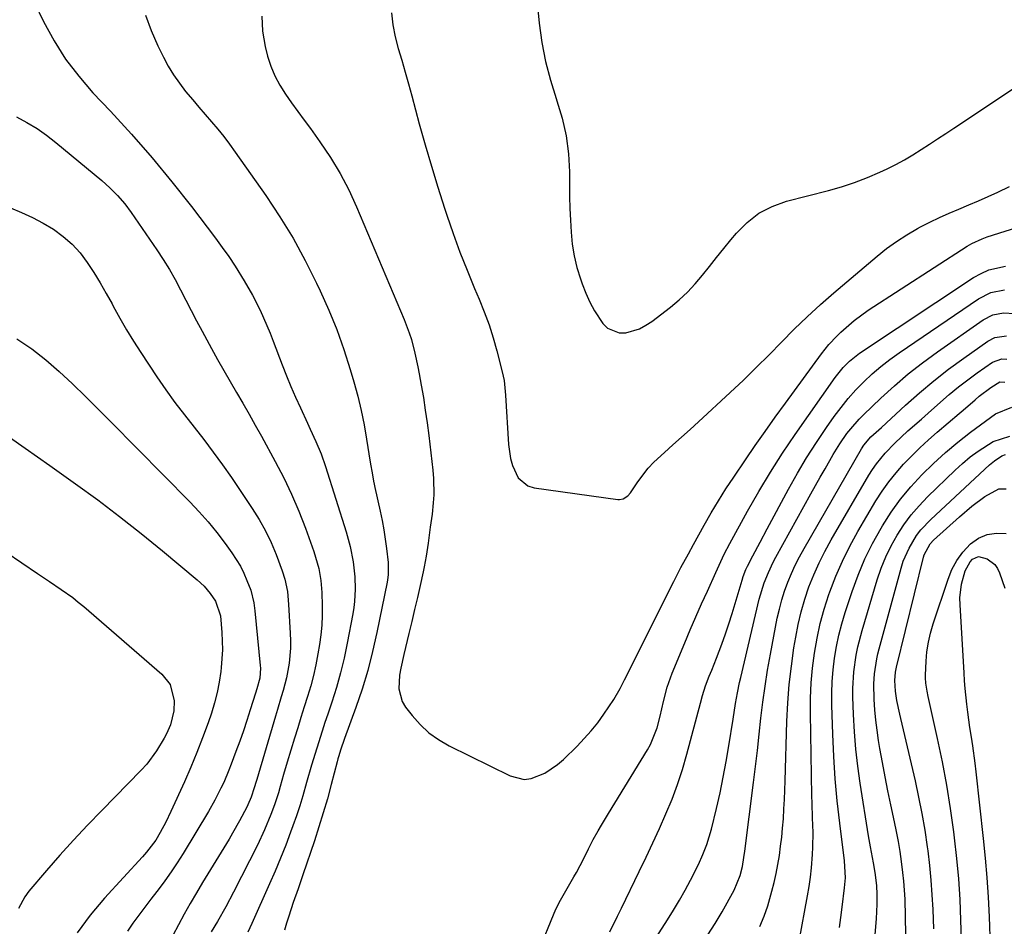
# Model space of a CAD drawing. Units: inches. Extents: x 1841539 to 1846869, y 458119 to 463432.
# Drawn here: x 1845088 to 1845360, y 459909 to 460159 of the extents above; entities that cross this region are included whole.
import ezdxf

# ---------------------------------------------------------------- set-up
doc = ezdxf.new("R2010")
doc.units = ezdxf.units.IN
doc.header["$MEASUREMENT"] = 0
doc.layers.add('7', color=7, linetype='Continuous')
doc.layers.add('8', color=7, linetype='Continuous')

msp = doc.modelspace()

# ---------------------------------------------------------------- linework, layer by layer
at = {"layer": '7', "color": 18}
for points in [[(1845230.68, 460164.27, 1768), (1845231.35, 460157.62, 1768), (1845232.09, 460152.33, 1768), (1845233.07, 460147.09, 1768), (1845234.43, 460141.94, 1768), (1845236.04, 460136.85, 1768), (1845236.26, 460136.24, 1768), (1845237.7, 460131.45, 1768), (1845238.8, 460126.61, 1768), (1845239.41, 460121.67, 1768), (1845239.68, 460116.68, 1768), (1845239.69, 460113.22, 1768), (1845239.73, 460109.92, 1768), (1845239.82, 460106.61, 1768), (1845239.96, 460103.31, 1768), (1845240.14, 460100.01, 1768), (1845240.48, 460096.74, 1768), (1845240.99, 460093.51, 1768), (1845241.76, 460090.32, 1768), (1845242.71, 460087.17, 1768), (1845243.17, 460085.82, 1768), (1845244.17, 460083.27, 1768), (1845245.29, 460080.78, 1768), (1845246.63, 460078.4, 1768), (1845248.92, 460074.9, 1768), (1845250.22, 460073.59, 1768), (1845253.37, 460072.28, 1768), (1845255.22, 460072.27, 1768), (1845259.01, 460073.43, 1768), (1845260.76, 460074.36, 1768), (1845262.42, 460075.46, 1768), (1845267.52, 460079.38, 1768), (1845269.92, 460081.38, 1768), (1845272.21, 460083.49, 1768), (1845274.34, 460085.77, 1768), (1845276.35, 460088.16, 1768), (1845278.29, 460090.62, 1768), (1845280.24, 460093.08, 1768), (1845282.22, 460095.52, 1768), (1845284.2, 460097.95, 1768), (1845285.7, 460099.77, 1768), (1845288.66, 460102.74, 1768), (1845291.92, 460105.27, 1768), (1845295.59, 460107.14, 1768), (1845299.54, 460108.57, 1768), (1845311.03, 460111.51, 1768), (1845314.67, 460112.55, 1768), (1845318.26, 460113.73, 1768), (1845321.78, 460115.1, 1768), (1845325.24, 460116.61, 1768), (1845327.23, 460117.55, 1768), (1845329.64, 460118.74, 1768), (1845332.02, 460120, 1768), (1845334.34, 460121.36, 1768), (1845336.62, 460122.79, 1768), (1845338.87, 460124.27, 1768), (1845341.12, 460125.75, 1768), (1845343.37, 460127.23, 1768), (1845345.62, 460128.72, 1768), (1845365.93, 460142.23, 1768)], [(1845092.26, 460163.29, 1776), (1845094.8, 460158.09, 1776), (1845097.68, 460152.82, 1776), (1845100.85, 460147.76, 1776), (1845104.47, 460143.01, 1776), (1845108.39, 460138.47, 1776), (1845113.19, 460133.38, 1776), (1845119.01, 460127.02, 1776), (1845124.69, 460120.54, 1776), (1845130.17, 460113.88, 1776), (1845135.51, 460107.11, 1776), (1845142.19, 460098.35, 1776), (1845144.04, 460095.84, 1776), (1845145.85, 460093.29, 1776), (1845147.57, 460090.69, 1776), (1845150.08, 460086.67, 1776), (1845152.39, 460082.66, 1776), (1845154.47, 460078.53, 1776), (1845156.35, 460074.31, 1776), (1845157.23, 460072.17, 1776), (1845158.06, 460070.01, 1776), (1845160.52, 460063.47, 1776), (1845161.69, 460060.47, 1776), (1845162.91, 460057.48, 1776), (1845164.2, 460054.52, 1776), (1845165.54, 460051.59, 1776), (1845167.5, 460047.43, 1776), (1845168.29, 460045.74, 1776), (1845169.84, 460042.35, 1776), (1845171.28, 460038.92, 1776), (1845172.5, 460035.41, 1776), (1845178.16, 460017.47, 1776), (1845178.75, 460015.43, 1776), (1845179.27, 460013.37, 1776), (1845180.06, 460009.2, 1776), (1845180.4, 460006.68, 1776), (1845180.55, 460004.99, 1776), (1845180.64, 460001.59, 1776), (1845180.45, 459998.2, 1776), (1845180.24, 459996.52, 1776), (1845179.97, 459994.84, 1776), (1845178.46, 459986.71, 1776), (1845177.61, 459982.6, 1776), (1845176.64, 459978.52, 1776), (1845175.49, 459974.49, 1776), (1845174.23, 459970.48, 1776), (1845173.11, 459967.19, 1776), (1845172.33, 459964.85, 1776), (1845171.55, 459962.51, 1776), (1845170.04, 459957.81, 1776), (1845168.6, 459953.1, 1776), (1845167.27, 459948.35, 1776), (1845166.24, 459944.67, 1776), (1845165.4, 459941.88, 1776), (1845164.48, 459939.12, 1776), (1845163.51, 459936.37, 1776), (1845162.87, 459934.61, 1776), (1845161.5, 459931.01, 1776), (1845160.09, 459927.43, 1776), (1845158.6, 459923.88, 1776), (1845157.06, 459920.36, 1776), (1845152.15, 459909.45, 1776), (1845151.09, 459907.02, 1776)], [(1845122.9, 460159.85, 1774), (1845124.42, 460155.6, 1774), (1845126.23, 460151.43, 1774), (1845127.79, 460148.31, 1774), (1845129.13, 460145.82, 1774), (1845130.59, 460143.41, 1774), (1845132.21, 460141.1, 1774), (1845133.94, 460138.87, 1774), (1845135.88, 460136.56, 1774), (1845137.59, 460134.53, 1774), (1845139.32, 460132.51, 1774), (1845141.06, 460130.5, 1774), (1845142.77, 460128.47, 1774), (1845144.44, 460126.4, 1774), (1845146.04, 460124.29, 1774), (1845147.6, 460122.14, 1774), (1845156.01, 460110.13, 1774), (1845159.87, 460104.31, 1774), (1845163.53, 460098.37, 1774), (1845166.88, 460092.25, 1774), (1845170.02, 460086.01, 1774), (1845171.02, 460083.91, 1774), (1845173.38, 460078.58, 1774), (1845175.57, 460073.2, 1774), (1845177.51, 460067.71, 1774), (1845179.28, 460062.16, 1774), (1845180.27, 460058.77, 1774), (1845181.34, 460054.85, 1774), (1845182.3, 460050.91, 1774), (1845183.1, 460046.93, 1774), (1845183.8, 460042.93, 1774), (1845184.77, 460036.65, 1774), (1845185.38, 460033.14, 1774), (1845185.72, 460031.4, 1774), (1845185.91, 460030.53, 1774), (1845186.1, 460029.66, 1774), (1845187.57, 460023.14, 1774), (1845188.1, 460020.58, 1774), (1845188.58, 460018, 1774), (1845188.96, 460015.41, 1774), (1845189.29, 460012.81, 1774), (1845189.71, 460008.95, 1774), (1845189.74, 460005.55, 1774), (1845189.57, 460004.2, 1774), (1845189.45, 460003.53, 1774), (1845186.62, 459989.63, 1774), (1845185.43, 459984.4, 1774), (1845184.1, 459979.2, 1774), (1845182.54, 459974.07, 1774), (1845180.82, 459968.98, 1774), (1845177.75, 459960.47, 1774), (1845176.64, 459957.25, 1774), (1845176.13, 459955.63, 1774), (1845175.9, 459954.81, 1774), (1845175.68, 459953.99, 1774), (1845174.06, 459947.77, 1774), (1845172.99, 459943.85, 1774), (1845171.87, 459939.95, 1774), (1845170.66, 459936.07, 1774), (1845169.4, 459932.21, 1774), (1845166.22, 459922.83, 1774), (1845165.57, 459920.93, 1774), (1845164.92, 459919.04, 1774), (1845163.6, 459915.26, 1774), (1845162.34, 459911.46, 1774), (1845161.77, 459909.54, 1774), (1845161.22, 459907.62, 1774)], [(1845154.96, 460159.61, 1772), (1845155.16, 460155.45, 1772), (1845155.84, 460151.27, 1772), (1845156.52, 460148.58, 1772), (1845157.4, 460145.8, 1772), (1845158.48, 460143.12, 1772), (1845159.85, 460140.57, 1772), (1845161.43, 460138.11, 1772), (1845163.15, 460135.73, 1772), (1845164.87, 460133.35, 1772), (1845166.59, 460130.96, 1772), (1845168.31, 460128.58, 1772), (1845170.93, 460124.95, 1772), (1845173.81, 460120.66, 1772), (1845176.48, 460116.26, 1772), (1845178.86, 460111.69, 1772), (1845181.03, 460107, 1772), (1845194.16, 460075.96, 1772), (1845195.54, 460072.32, 1772), (1845196.13, 460070.46, 1772), (1845197.13, 460066.7, 1772), (1845197.96, 460062.89, 1772), (1845198.32, 460060.97, 1772), (1845198.86, 460057.9, 1772), (1845199.44, 460054.43, 1772), (1845199.98, 460050.96, 1772), (1845200.47, 460047.49, 1772), (1845200.92, 460044, 1772), (1845202.08, 460034.43, 1772), (1845202.27, 460032.17, 1772), (1845202.31, 460027.66, 1772), (1845202.14, 460025.4, 1772), (1845201.82, 460022.33, 1772), (1845201.32, 460018.72, 1772), (1845200.96, 460015.76, 1772), (1845200.77, 460014.27, 1772), (1845200.19, 460010.69, 1772), (1845199.65, 460007.82, 1772), (1845199.35, 460006.39, 1772), (1845198.53, 460002.61, 1772), (1845197.79, 459999.3, 1772), (1845197.04, 459995.99, 1772), (1845196.26, 459992.69, 1772), (1845195.46, 459989.4, 1772), (1845194.02, 459983.61, 1772), (1845193.21, 459979.82, 1772), (1845192.9, 459977.91, 1772), (1845192.64, 459974.14, 1772), (1845193.6, 459970.68, 1772), (1845194.56, 459969.08, 1772), (1845196.32, 459966.8, 1772), (1845198.54, 459964.31, 1772), (1845200.94, 459962.05, 1772), (1845203.63, 459960.14, 1772), (1845206.51, 459958.46, 1772), (1845223.35, 459950.13, 1772), (1845227.19, 459949.19, 1772), (1845229.13, 459949.4, 1772), (1845232.95, 459950.91, 1772), (1845236.42, 459953.26, 1772), (1845238.01, 459954.65, 1772), (1845241.78, 459958.34, 1772), (1845243.78, 459960.42, 1772), (1845245.7, 459962.56, 1772), (1845247.49, 459964.81, 1772), (1845249.2, 459967.13, 1772), (1845251.96, 459971.16, 1772), (1845253.66, 459974.27, 1772), (1845254.45, 459975.86, 1772), (1845254.84, 459976.66, 1772), (1845268.43, 460003.7, 1772), (1845269.08, 460004.99, 1772), (1845270.41, 460007.56, 1772), (1845272.46, 460011.37, 1772), (1845273.85, 460013.91, 1772), (1845276.78, 460019.25, 1772), (1845278.71, 460022.64, 1772), (1845280.72, 460025.98, 1772), (1845282.81, 460029.27, 1772), (1845284.96, 460032.52, 1772), (1845288.16, 460037.23, 1772), (1845290.87, 460041.19, 1772), (1845293.61, 460045.13, 1772), (1845296.39, 460049.03, 1772), (1845299.19, 460052.92, 1772), (1845309.11, 460066.5, 1772), (1845311.13, 460069.04, 1772), (1845313.36, 460071.4, 1772), (1845314.5, 460072.5, 1772), (1845318.11, 460075.68, 1772), (1845322.02, 460078.5, 1772), (1845349.29, 460096.18, 1772), (1845350.61, 460096.96, 1772), (1845353.37, 460098.25, 1772), (1845354.81, 460098.77, 1772), (1845364.72, 460101.85, 1772)], [(1845087.36, 460131.84, 1778), (1845090.22, 460130.29, 1778), (1845092.99, 460128.62, 1778), (1845095.64, 460126.76, 1778), (1845098.21, 460124.77, 1778), (1845110.83, 460114.32, 1778), (1845113.07, 460112.29, 1778), (1845115.2, 460110.15, 1778), (1845117.14, 460107.84, 1778), (1845118.96, 460105.42, 1778), (1845126, 460095.2, 1778), (1845127.76, 460092.51, 1778), (1845129.45, 460089.78, 1778), (1845131.02, 460086.99, 1778), (1845132.51, 460084.14, 1778), (1845133.96, 460081.27, 1778), (1845135.44, 460078.41, 1778), (1845136.94, 460075.57, 1778), (1845138.47, 460072.74, 1778), (1845141.06, 460068, 1778), (1845142.74, 460064.95, 1778), (1845144.45, 460061.92, 1778), (1845146.17, 460058.89, 1778), (1845147.92, 460055.88, 1778), (1845149.67, 460052.87, 1778), (1845151.4, 460049.85, 1778), (1845153.1, 460046.82, 1778), (1845154.8, 460043.77, 1778), (1845158.62, 460036.84, 1778), (1845160.95, 460032.35, 1778), (1845163.14, 460027.8, 1778), (1845165.12, 460023.16, 1778), (1845166.96, 460018.45, 1778), (1845169.29, 460012.04, 1778), (1845170.63, 460007.28, 1778), (1845171.16, 460004.02, 1778), (1845171.46, 460000.73, 1778), (1845171.56, 459997.03, 1778), (1845171.54, 459994.35, 1778), (1845171.43, 459991.69, 1778), (1845171.16, 459989.03, 1778), (1845170.8, 459986.39, 1778), (1845170.37, 459983.75, 1778), (1845169.81, 459980.79, 1778), (1845169.17, 459977.84, 1778), (1845168.4, 459974.93, 1778), (1845167.54, 459972.04, 1778), (1845166.63, 459969.16, 1778), (1845165.72, 459966.28, 1778), (1845164.83, 459963.39, 1778), (1845163.94, 459960.51, 1778), (1845161.92, 459953.92, 1778), (1845160.92, 459950.55, 1778), (1845159.96, 459947.17, 1778), (1845159.48, 459945.48, 1778), (1845158.39, 459942.14, 1778), (1845157.42, 459939.48, 1778), (1845155.69, 459935.23, 1778), (1845153.73, 459931.08, 1778), (1845147.15, 459918.09, 1778), (1845145, 459914.02, 1778), (1845142.71, 459910.03, 1778), (1845141, 459907.13, 1778)], [(1845231.52, 459902.6, 1774), (1845235.3, 459911.85, 1774), (1845235.96, 459913.4, 1774), (1845237.22, 459915.91, 1774), (1845240.88, 459922.28, 1774), (1845241.59, 459923.54, 1774), (1845243.61, 459927.4, 1774), (1845244.92, 459930, 1774), (1845246.27, 459932.57, 1774), (1845247.57, 459934.96, 1774), (1845248.5, 459936.59, 1774), (1845250.42, 459939.81, 1774), (1845261.23, 459957.29, 1774), (1845262.04, 459958.75, 1774), (1845263.88, 459963.39, 1774), (1845264.71, 459966.65, 1774), (1845265.57, 459970.66, 1774), (1845266.58, 459974.62, 1774), (1845267.97, 459978.46, 1774), (1845271.48, 459986.81, 1774), (1845273, 459990.4, 1774), (1845274.55, 459993.98, 1774), (1845276.12, 459997.55, 1774), (1845277.72, 460001.11, 1774), (1845280.03, 460006.2, 1774), (1845280.48, 460007.21, 1774), (1845281.4, 460009.23, 1774), (1845282.33, 460011.24, 1774), (1845283.84, 460014.21, 1774), (1845288.78, 460023.16, 1774), (1845291.87, 460028.56, 1774), (1845295.06, 460033.88, 1774), (1845298.43, 460039.11, 1774), (1845301.91, 460044.26, 1774), (1845312.89, 460059.98, 1774), (1845315.14, 460062.77, 1774), (1845316.83, 460064.45, 1774), (1845319.65, 460066.64, 1774), (1845351.06, 460087.52, 1774), (1845353.11, 460088.68, 1774), (1845355.25, 460089.63, 1774), (1845359.82, 460090.69, 1774)], [(1845250.83, 459907.17, 1776), (1845252.97, 459911.48, 1776), (1845254.02, 459913.64, 1776), (1845258.9, 459923.78, 1776), (1845260.79, 459927.73, 1776), (1845262.65, 459931.69, 1776), (1845264.47, 459935.67, 1776), (1845266.28, 459939.66, 1776), (1845267.96, 459943.69, 1776), (1845269.51, 459947.77, 1776), (1845270.87, 459951.92, 1776), (1845272.08, 459956.11, 1776), (1845275.8, 459970.18, 1776), (1845276.35, 459972.26, 1776), (1845277.18, 459975.01, 1776), (1845278.23, 459977.65, 1776), (1845278.89, 459979.3, 1776), (1845280.19, 459982.62, 1776), (1845281.64, 459986.49, 1776), (1845282.65, 459989.27, 1776), (1845283.61, 459992.06, 1776), (1845284.51, 459994.88, 1776), (1845285.37, 459997.71, 1776), (1845287.24, 460004.14, 1776), (1845287.56, 460005.12, 1776), (1845288.33, 460007.03, 1776), (1845288.78, 460007.96, 1776), (1845290.26, 460010.8, 1776), (1845292.22, 460014.55, 1776), (1845294.2, 460018.29, 1776), (1845300.06, 460029.22, 1776), (1845302.5, 460033.58, 1776), (1845305.05, 460037.87, 1776), (1845307.74, 460042.07, 1776), (1845310.55, 460046.2, 1776), (1845312.65, 460049.19, 1776), (1845314.54, 460051.73, 1776), (1845316.52, 460054.19, 1776), (1845318.63, 460056.54, 1776), (1845320.82, 460058.81, 1776), (1845323.14, 460060.97, 1776), (1845325.52, 460063.04, 1776), (1845328.01, 460064.97, 1776), (1845330.58, 460066.82, 1776), (1845352.4, 460081.69, 1776), (1845355.81, 460083.39, 1776), (1845359.53, 460084.14, 1776)], [(1845261.91, 459902.98, 1778), (1845266.69, 459910.44, 1778), (1845268.37, 459913.13, 1778), (1845269.99, 459915.86, 1778), (1845271.54, 459918.62, 1778), (1845273.04, 459921.42, 1778), (1845275.25, 459925.75, 1778), (1845276.47, 459928.45, 1778), (1845277.54, 459931.21, 1778), (1845278.81, 459935.47, 1778), (1845280.19, 459941.15, 1778), (1845281.18, 459945.45, 1778), (1845282.09, 459949.76, 1778), (1845282.9, 459954.09, 1778), (1845283.63, 459958.43, 1778), (1845284.77, 459965.81, 1778), (1845285.46, 459970.13, 1778), (1845285.97, 459973.01, 1778), (1845286.55, 459975.86, 1778), (1845286.88, 459977.29, 1778), (1845292.01, 459998.9, 1778), (1845293.35, 460003.36, 1778), (1845294.51, 460006.24, 1778), (1845295.85, 460009.05, 1778), (1845296.57, 460010.42, 1778), (1845306.22, 460027.86, 1778), (1845307.51, 460030.18, 1778), (1845308.81, 460032.5, 1778), (1845310.13, 460034.81, 1778), (1845312.37, 460038.73, 1778), (1845314.18, 460041.67, 1778), (1845316.16, 460044.5, 1778), (1845317.22, 460045.86, 1778), (1845319.5, 460048.45, 1778), (1845320.71, 460049.67, 1778), (1845325.51, 460054.27, 1778), (1845329.23, 460057.67, 1778), (1845333.04, 460060.96, 1778), (1845337.01, 460064.06, 1778), (1845341.08, 460067.04, 1778), (1845353.7, 460075.85, 1778), (1845356.36, 460077.21, 1778), (1845359.29, 460077.8, 1778), (1845362.28, 460077.61, 1778)], [(1845087.43, 460070.62, 1782), (1845091.51, 460067.87, 1782), (1845095.38, 460064.83, 1782), (1845099.12, 460061.59, 1782), (1845102.72, 460058.19, 1782), (1845106.3, 460054.76, 1782), (1845109.83, 460051.29, 1782), (1845113.33, 460047.78, 1782), (1845135.07, 460025.72, 1782), (1845137.66, 460022.97, 1782), (1845140.16, 460020.16, 1782), (1845142.54, 460017.23, 1782), (1845144.83, 460014.23, 1782), (1845146.71, 460011.66, 1782), (1845149.02, 460007.99, 1782), (1845149.97, 460006.04, 1782), (1845150.82, 460004.04, 1782), (1845151.86, 460001.3, 1782), (1845152.73, 459997.83, 1782), (1845152.92, 459996.41, 1782), (1845153, 459995.69, 1782), (1845154.47, 459980.55, 1782), (1845154.52, 459979.87, 1782), (1845154.34, 459977.1, 1782), (1845153.58, 459974.11, 1782), (1845153.22, 459972.94, 1782), (1845151.75, 459968.32, 1782), (1845150.81, 459965.44, 1782), (1845149.84, 459962.56, 1782), (1845148.84, 459959.69, 1782), (1845147.8, 459956.84, 1782), (1845146.52, 459953.39, 1782), (1845145.86, 459951.69, 1782), (1845144.44, 459948.36, 1782), (1845143.67, 459946.71, 1782), (1845142.01, 459943.48, 1782), (1845140.21, 459940.33, 1782), (1845133.24, 459928.74, 1782), (1845131.63, 459926.17, 1782), (1845129.96, 459923.65, 1782), (1845128.2, 459921.18, 1782), (1845126.37, 459918.76, 1782), (1845125.99, 459918.28, 1782), (1845124.32, 459916.12, 1782), (1845122.66, 459913.96, 1782), (1845121.03, 459911.77, 1782), (1845119.4, 459909.58, 1782), (1845117.89, 459907.33, 1782)], [(1845292.14, 459908.66, 1782), (1845293.32, 459911.48, 1782), (1845294.32, 459914.36, 1782), (1845295.47, 459918.33, 1782), (1845296.08, 459920.79, 1782), (1845296.63, 459923.25, 1782), (1845297.11, 459925.73, 1782), (1845297.53, 459928.22, 1782), (1845297.88, 459930.73, 1782), (1845298.19, 459933.24, 1782), (1845298.43, 459935.75, 1782), (1845298.63, 459938.27, 1782), (1845298.79, 459941.02, 1782), (1845298.93, 459943.62, 1782), (1845299.04, 459946.22, 1782), (1845299.13, 459948.82, 1782), (1845299.62, 459965.18, 1782), (1845299.88, 459970.26, 1782), (1845300.26, 459975.33, 1782), (1845300.84, 459980.39, 1782), (1845301.55, 459985.42, 1782), (1845302.03, 459988.38, 1782), (1845302.71, 459991.9, 1782), (1845303.52, 459995.39, 1782), (1845304.54, 459998.83, 1782), (1845305.69, 460002.22, 1782), (1845307.03, 460005.56, 1782), (1845308.48, 460008.84, 1782), (1845310.1, 460012.04, 1782), (1845311.83, 460015.18, 1782), (1845322.23, 460033.02, 1782), (1845323.24, 460034.63, 1782), (1845324.31, 460036.19, 1782), (1845326.69, 460039.13, 1782), (1845329.32, 460041.88, 1782), (1845332.95, 460045.23, 1782), (1845336.66, 460048.5, 1782), (1845338.51, 460050.15, 1782), (1845341.89, 460053.17, 1782), (1845344.35, 460055.3, 1782), (1845346.86, 460057.37, 1782), (1845349.44, 460059.36, 1782), (1845352.06, 460061.28, 1782), (1845356.23, 460064.23, 1782), (1845358.79, 460065.14, 1782), (1845360.17, 460065.07, 1782)], [(1845303.01, 459904.59, 1784), (1845305.33, 459917.04, 1784), (1845305.76, 459919.61, 1784), (1845306.13, 459922.18, 1784), (1845306.41, 459924.76, 1784), (1845306.7, 459928.51, 1784), (1845306.8, 459930.53, 1784), (1845306.84, 459934.57, 1784), (1845306.69, 459938.61, 1784), (1845306.56, 459942.65, 1784), (1845306.52, 459944.67, 1784), (1845306.12, 459967.44, 1784), (1845306.15, 459971.6, 1784), (1845306.31, 459975.75, 1784), (1845306.69, 459979.88, 1784), (1845307.2, 459984.01, 1784), (1845307.93, 459988.1, 1784), (1845308.81, 459992.15, 1784), (1845309.92, 459996.15, 1784), (1845311.17, 460000.11, 1784), (1845311.46, 460000.91, 1784), (1845313.09, 460005.18, 1784), (1845314.89, 460009.38, 1784), (1845316.94, 460013.47, 1784), (1845319.15, 460017.48, 1784), (1845324.16, 460025.95, 1784), (1845325.87, 460028.64, 1784), (1845327.69, 460031.23, 1784), (1845329.68, 460033.7, 1784), (1845331.78, 460036.09, 1784), (1845334, 460038.37, 1784), (1845336.27, 460040.61, 1784), (1845338.62, 460042.77, 1784), (1845341.01, 460044.87, 1784), (1845347.09, 460050.06, 1784), (1845348.18, 460051, 1784), (1845351.44, 460053.8, 1784), (1845352.6, 460054.79, 1784), (1845355.78, 460057.22, 1784), (1845358.26, 460058.76, 1784), (1845359.67, 460058.65, 1784)], [(1845314.13, 459908.31, 1786), (1845314.48, 459911.13, 1786), (1845314.84, 459913.95, 1786), (1845315.52, 459919.25, 1786), (1845315.72, 459922.04, 1786), (1845315.47, 459926.7, 1786), (1845314.18, 459937.09, 1786), (1845313.5, 459943.22, 1786), (1845312.94, 459949.36, 1786), (1845312.55, 459955.52, 1786), (1845312.27, 459961.68, 1786), (1845312.01, 459969.68, 1786), (1845312, 459972.91, 1786), (1845312.1, 459976.14, 1786), (1845312.37, 459979.36, 1786), (1845312.75, 459982.58, 1786), (1845313.3, 459985.77, 1786), (1845313.96, 459988.93, 1786), (1845314.78, 459992.06, 1786), (1845315.7, 459995.16, 1786), (1845317.59, 460000.95, 1786), (1845319.23, 460005.49, 1786), (1845321.08, 460009.94, 1786), (1845323.22, 460014.25, 1786), (1845325.55, 460018.48, 1786), (1845325.94, 460019.12, 1786), (1845328.36, 460022.86, 1786), (1845330.95, 460026.46, 1786), (1845333.79, 460029.87, 1786), (1845336.8, 460033.15, 1786), (1845340, 460036.25, 1786), (1845343.29, 460039.26, 1786), (1845346.7, 460042.11, 1786), (1845350.21, 460044.87, 1786), (1845357.05, 460050, 1786), (1845361.62, 460051.76, 1786)], [(1845082.96, 460045.23, 1784), (1845089.75, 460040.47, 1784), (1845096.53, 460035.68, 1784), (1845103.59, 460030.67, 1784), (1845109.7, 460026.23, 1784), (1845115.74, 460021.69, 1784), (1845121.67, 460017, 1784), (1845127.53, 460012.23, 1784), (1845137.12, 460004.22, 1784), (1845139.02, 460002.43, 1784), (1845140.7, 460000.44, 1784), (1845142.17, 459998.29, 1784), (1845143.53, 459994.23, 1784), (1845143.9, 459989.66, 1784), (1845144.05, 459984.85, 1784), (1845143.75, 459980.05, 1784), (1845143.62, 459978.95, 1784), (1845143.2, 459976.02, 1784), (1845142.64, 459973.13, 1784), (1845141.9, 459970.27, 1784), (1845141.02, 459967.45, 1784), (1845140.1, 459964.78, 1784), (1845138.61, 459960.67, 1784), (1845137.05, 459956.59, 1784), (1845135.37, 459952.55, 1784), (1845133.62, 459948.54, 1784), (1845129.89, 459940.33, 1784), (1845128.48, 459937.4, 1784), (1845126.94, 459934.53, 1784), (1845125.73, 459932.45, 1784), (1845123.15, 459929.11, 1784), (1845122.02, 459927.85, 1784), (1845111.54, 459916.43, 1784), (1845107.64, 459911.74, 1784), (1845104.08, 459906.83, 1784)], [(1845323.92, 459906.37, 1788), (1845324.31, 459910.72, 1788), (1845324.46, 459914.77, 1788), (1845324.45, 459917.47, 1788), (1845324.35, 459919.92, 1788), (1845323.94, 459923.47, 1788), (1845323.47, 459926.18, 1788), (1845322.63, 459930.55, 1788), (1845322.11, 459933.64, 1788), (1845319.83, 459948.12, 1788), (1845319.18, 459952.83, 1788), (1845318.64, 459957.55, 1788), (1845318.26, 459962.29, 1788), (1845318, 459967.04, 1788), (1845317.82, 459971.91, 1788), (1845317.8, 459974.23, 1788), (1845318.05, 459978.84, 1788), (1845318.7, 459983.43, 1788), (1845319.15, 459985.7, 1788), (1845320.31, 459990.18, 1788), (1845324.52, 460004.23, 1788), (1845325.62, 460007.43, 1788), (1845326.86, 460010.56, 1788), (1845328.35, 460013.59, 1788), (1845329.99, 460016.54, 1788), (1845331.85, 460019.36, 1788), (1845333.84, 460022.08, 1788), (1845336.04, 460024.63, 1788), (1845338.37, 460027.07, 1788), (1845345.97, 460034.45, 1788), (1845348.01, 460036.3, 1788), (1845350.12, 460038.06, 1788), (1845352.33, 460039.68, 1788), (1845356.47, 460042.35, 1788), (1845361.01, 460043.83, 1788)], [(1845340.06, 459907.99, 1792), (1845339.88, 459913.26, 1792), (1845339.67, 459917.34, 1792), (1845339.39, 459921.4, 1792), (1845338.98, 459925.46, 1792), (1845338.5, 459929.52, 1792), (1845338.36, 459930.6, 1792), (1845337.67, 459935.18, 1792), (1845336.9, 459939.74, 1792), (1845336, 459944.28, 1792), (1845335.01, 459948.8, 1792), (1845330.99, 459965.92, 1792), (1845330.71, 459967.17, 1792), (1845329.94, 459970.96, 1792), (1845329.54, 459973.5, 1792), (1845329.36, 459976.4, 1792), (1845329.53, 459978.72, 1792), (1845329.71, 459979.64, 1792), (1845329.81, 459980.1, 1792), (1845337.23, 460010.47, 1792), (1845337.43, 460011.13, 1792), (1845339.06, 460014.11, 1792), (1845340, 460015.1, 1792), (1845347.13, 460021.59, 1792), (1845350.55, 460024.5, 1792), (1845354.18, 460027.14, 1792), (1845358, 460029.26, 1792), (1845359.99, 460029.29, 1792)], [(1845347.88, 459899.96, 1794), (1845347.56, 459910.38, 1794), (1845347.31, 459916.06, 1794), (1845346.95, 459921.74, 1794), (1845346.42, 459927.41, 1794), (1845345.79, 459933.06, 1794), (1845345.58, 459934.72, 1794), (1845344.67, 459941.18, 1794), (1845343.64, 459947.62, 1794), (1845342.44, 459954.03, 1794), (1845341.11, 459960.42, 1794), (1845338.55, 459971.99, 1794), (1845338.24, 459973.47, 1794), (1845337.86, 459975.69, 1794), (1845337.77, 459977.18, 1794), (1845337.78, 459977.93, 1794), (1845337.97, 459981.73, 1794), (1845338.21, 459984.36, 1794), (1845338.59, 459986.97, 1794), (1845339.18, 459989.53, 1794), (1845339.91, 459992.07, 1794), (1845344, 460004.41, 1794), (1845345.1, 460007.06, 1794), (1845346.44, 460009.56, 1794), (1845348.13, 460011.83, 1794), (1845350.22, 460014.11, 1794), (1845352.43, 460015.66, 1794), (1845354.77, 460016.73, 1794), (1845357.33, 460017.08, 1794), (1845360.02, 460016.95, 1794)], [(1845080.05, 460014.75, 1786), (1845093.15, 460005.94, 1786), (1845094.78, 460004.85, 1786), (1845096.4, 460003.75, 1786), (1845099.65, 460001.57, 1786), (1845102.83, 459999.29, 1786), (1845104.36, 459998.08, 1786), (1845105.86, 459996.83, 1786), (1845127.42, 459978.22, 1786), (1845129.65, 459975.38, 1786), (1845130.74, 459970.79, 1786), (1845130.72, 459968.11, 1786), (1845129.75, 459964.21, 1786), (1845128.68, 459961.73, 1786), (1845128.05, 459960.53, 1786), (1845125.94, 459957.01, 1786), (1845123.21, 459953.41, 1786), (1845121.69, 459951.73, 1786), (1845110.81, 459940.62, 1786), (1845106.91, 459936.56, 1786), (1845103.06, 459932.45, 1786), (1845099.31, 459928.26, 1786), (1845095.6, 459924.02, 1786), (1845090.76, 459918.35, 1786), (1845089.63, 459916.84, 1786), (1845087.87, 459913.56, 1786)], [(1845355.71, 459903.15, 1796), (1845355.41, 459911.32, 1796), (1845355.15, 459916.71, 1796), (1845354.81, 459922.1, 1796), (1845354.35, 459927.47, 1796), (1845353.8, 459932.85, 1796), (1845351.73, 459951.28, 1796), (1845351.44, 459953.68, 1796), (1845350.81, 459958.45, 1796), (1845350.46, 459960.84, 1796), (1845350.06, 459963.47, 1796), (1845349.47, 459967.75, 1796), (1845349.19, 459969.9, 1796), (1845348.73, 459974.2, 1796), (1845348.55, 459976.36, 1796), (1845348.41, 459978.52, 1796), (1845347.31, 459997.29, 1796), (1845347.3, 459999.21, 1796), (1845347.73, 460003.01, 1796), (1845348.69, 460006.7, 1796), (1845350.08, 460009.2, 1796), (1845350.76, 460009.89, 1796), (1845352.36, 460010.59, 1796), (1845354.79, 460009.97, 1796), (1845356.88, 460008.4, 1796), (1845357.62, 460007.34, 1796), (1845358.2, 460006.14, 1796), (1845359.66, 460001.87, 1796)]]:
    msp.add_polyline3d(points, dxfattribs=at)
at = {"layer": '8', "color": 18}
for points in [[(1845190.68, 460160.52, 1770), (1845191.01, 460157.2, 1770), (1845191.65, 460153.91, 1770), (1845192.49, 460150.66, 1770), (1845193.47, 460147.42, 1770), (1845194.42, 460144.18, 1770), (1845195.34, 460140.92, 1770), (1845196.24, 460137.66, 1770), (1845198.32, 460129.92, 1770), (1845199.95, 460124.08, 1770), (1845201.64, 460118.25, 1770), (1845203.42, 460112.46, 1770), (1845205.27, 460106.68, 1770), (1845205.91, 460104.74, 1770), (1845207.66, 460099.63, 1770), (1845209.51, 460094.56, 1770), (1845211.48, 460089.54, 1770), (1845213.55, 460084.55, 1770), (1845214.82, 460081.59, 1770), (1845216.23, 460078.08, 1770), (1845217.53, 460074.53, 1770), (1845218.67, 460070.93, 1770), (1845219.69, 460067.29, 1770), (1845221.18, 460061.51, 1770), (1845221.66, 460059.14, 1770), (1845222.05, 460055.13, 1770), (1845222.93, 460041.5, 1770), (1845223.48, 460037.6, 1770), (1845224, 460035.71, 1770), (1845225.57, 460032.27, 1770), (1845228.25, 460030.14, 1770), (1845230, 460029.59, 1770), (1845252.99, 460026.33, 1770), (1845253.51, 460026.31, 1770), (1845254.5, 460026.52, 1770), (1845255.8, 460027.39, 1770), (1845256.48, 460028.21, 1770), (1845258.5, 460031.24, 1770), (1845261.35, 460034.95, 1770), (1845262.96, 460036.65, 1770), (1845265.86, 460039.31, 1770), (1845268.22, 460041.39, 1770), (1845270.57, 460043.48, 1770), (1845272.91, 460045.6, 1770), (1845275.23, 460047.73, 1770), (1845284, 460055.85, 1770), (1845287.61, 460059.25, 1770), (1845291.17, 460062.7, 1770), (1845294.68, 460066.2, 1770), (1845298.14, 460069.75, 1770), (1845301.63, 460073.28, 1770), (1845305.18, 460076.73, 1770), (1845308.84, 460080.06, 1770), (1845312.57, 460083.33, 1770), (1845324.44, 460093.4, 1770), (1845327.09, 460095.51, 1770), (1845329.81, 460097.51, 1770), (1845332.66, 460099.33, 1770), (1845335.58, 460101.03, 1770), (1845336.4, 460101.47, 1770), (1845339, 460102.82, 1770), (1845341.62, 460104.11, 1770), (1845344.29, 460105.3, 1770), (1845346.99, 460106.43, 1770), (1845349.7, 460107.54, 1770), (1845352.39, 460108.68, 1770), (1845355.07, 460109.86, 1770), (1845357.73, 460111.07, 1770), (1845360.97, 460112.59, 1770)], [(1845085.66, 460106.74, 1780), (1845088.75, 460105.5, 1780), (1845091.76, 460104.12, 1780), (1845094.68, 460102.54, 1780), (1845097.54, 460100.84, 1780), (1845100.2, 460098.88, 1780), (1845102.66, 460096.73, 1780), (1845104.84, 460094.3, 1780), (1845106.84, 460091.68, 1780), (1845108.64, 460088.88, 1780), (1845110.38, 460086.05, 1780), (1845112.05, 460083.17, 1780), (1845113.65, 460080.26, 1780), (1845114, 460079.61, 1780), (1845115.78, 460076.37, 1780), (1845117.62, 460073.16, 1780), (1845119.56, 460070.02, 1780), (1845121.55, 460066.91, 1780), (1845126.02, 460060.17, 1780), (1845128.46, 460056.6, 1780), (1845130.96, 460053.08, 1780), (1845133.58, 460049.64, 1780), (1845136.25, 460046.24, 1780), (1845138.94, 460042.85, 1780), (1845141.56, 460039.42, 1780), (1845144.09, 460035.91, 1780), (1845146.56, 460032.36, 1780), (1845152.27, 460023.89, 1780), (1845154.17, 460020.85, 1780), (1845155.93, 460017.73, 1780), (1845157.46, 460014.49, 1780), (1845158.85, 460011.18, 1780), (1845160.55, 460006.66, 1780), (1845161.28, 460004.41, 1780), (1845161.96, 460000.93, 1780), (1845162.22, 459998.57, 1780), (1845162.31, 459997.39, 1780), (1845162.76, 459989.46, 1780), (1845162.82, 459987.4, 1780), (1845162.79, 459985.34, 1780), (1845162.42, 459981.23, 1780), (1845161.7, 459977.17, 1780), (1845160.78, 459973.64, 1780), (1845160.25, 459971.9, 1780), (1845159.21, 459968.4, 1780), (1845158.69, 459966.65, 1780), (1845153.51, 459949.11, 1780), (1845153.35, 459948.55, 1780), (1845152.86, 459946.85, 1780), (1845152.01, 459944.29, 1780), (1845151.1, 459942.18, 1780), (1845150.77, 459941.49, 1780), (1845148.79, 459937.71, 1780), (1845146.89, 459934.35, 1780), (1845145.9, 459932.69, 1780), (1845138.62, 459920.77, 1780), (1845136.89, 459917.88, 1780), (1845135.2, 459914.98, 1780), (1845133.55, 459912.04, 1780), (1845131.94, 459909.09, 1780), (1845130.43, 459906.09, 1780)], [(1845277.81, 459906.34, 1780), (1845279.82, 459909.48, 1780), (1845281.73, 459912.68, 1780), (1845285.08, 459918.62, 1780), (1845286.74, 459922.64, 1780), (1845287.35, 459925.14, 1780), (1845287.76, 459927.68, 1780), (1845287.99, 459929.39, 1780), (1845290.41, 459948.3, 1780), (1845290.96, 459952.73, 1780), (1845291.49, 459957.17, 1780), (1845291.99, 459961.61, 1780), (1845292.47, 459966.05, 1780), (1845292.98, 459970.48, 1780), (1845293.58, 459974.9, 1780), (1845294.29, 459979.31, 1780), (1845295.07, 459983.7, 1780), (1845296.97, 459993.63, 1780), (1845297.53, 459996.15, 1780), (1845298.18, 459998.64, 1780), (1845298.96, 460001.1, 1780), (1845299.84, 460003.53, 1780), (1845300.85, 460005.91, 1780), (1845301.92, 460008.26, 1780), (1845303.09, 460010.56, 1780), (1845304.33, 460012.83, 1780), (1845320.16, 460040.34, 1780), (1845320.8, 460041.34, 1780), (1845322.77, 460043.58, 1780), (1845325.65, 460046.22, 1780), (1845332.27, 460052.33, 1780), (1845336.14, 460055.77, 1780), (1845340.09, 460059.1, 1780), (1845344.18, 460062.27, 1780), (1845348.34, 460065.34, 1780), (1845354.97, 460070.03, 1780), (1845356.9, 460071.03, 1780), (1845360.14, 460071.46, 1780)], [(1845332.41, 459906.38, 1790), (1845332.33, 459911.24, 1790), (1845332.16, 459916.16, 1790), (1845331.84, 459921.07, 1790), (1845331.59, 459923.52, 1790), (1845331.21, 459926.58, 1790), (1845330.81, 459929.33, 1790), (1845330.37, 459932.06, 1790), (1845329.85, 459934.79, 1790), (1845329.29, 459937.51, 1790), (1845328.28, 459942.16, 1790), (1845327.46, 459946.04, 1790), (1845326.67, 459949.92, 1790), (1845325.94, 459953.81, 1790), (1845325.25, 459957.71, 1790), (1845324.88, 459959.87, 1790), (1845324.45, 459962.7, 1790), (1845324.1, 459965.53, 1790), (1845323.86, 459968.37, 1790), (1845323.7, 459971.23, 1790), (1845323.58, 459975.55, 1790), (1845323.73, 459978.32, 1790), (1845324.36, 459982.45, 1790), (1845324.67, 459983.81, 1790), (1845325.01, 459985.16, 1790), (1845331.08, 460007.41, 1790), (1845331.69, 460009.31, 1790), (1845333.26, 460012.96, 1790), (1845335.34, 460016.37, 1790), (1845336.54, 460017.96, 1790), (1845339.27, 460020.86, 1790), (1845355.46, 460035.88, 1790), (1845356.82, 460037.02, 1790), (1845358.86, 460038.39, 1790), (1845359.82, 460038.79, 1790)]]:
    msp.add_polyline3d(points, dxfattribs=at)

doc.saveas('drawing.dxf')
